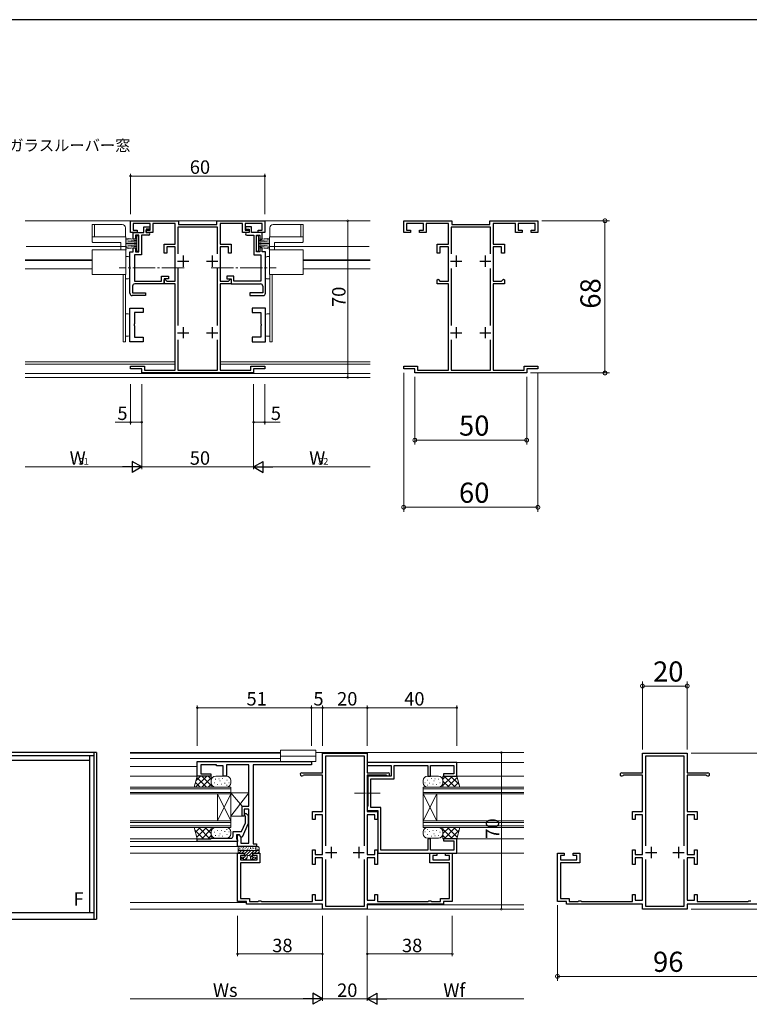
# Model space of a CAD drawing. Extents: x 0 to 1133, y 0 to 806.
# Drawn here: x 214 to 541, y 362 to 802 of the extents above; entities that cross this region are included whole.
import ezdxf

# ---------------------------------------------------------------- set-up
doc = ezdxf.new("R2010")
doc.units = 0
doc.linetypes.add('YCENTER_1', pattern=[13, 10, -1, 1, -1])
doc.layers.add('USER1', color=3, linetype='CONTINUOUS')
doc.layers.add('YKK_ZWAK', color=7, linetype='CONTINUOUS')
for name, color, linetype, lineweight in [('YKK_11', 7, 'CONTINUOUS', 30), ('YKK_12', 2, 'CONTINUOUS', 13), ('YKK_13', 4, 'CONTINUOUS', 13), ('YKK_A1', 4, 'CONTINUOUS', 13), ('YKK_D', 6, 'CONTINUOUS', 13)]:
    doc.layers.add(name, color=color, linetype=linetype, lineweight=lineweight)
doc.styles.get("Standard").update_dxf_attribs({"font": 'ROMANS.SHX', "bigfont": 'EXTFONT.SHX'})

# ---------------------------------------------------------------- blocks, each defined once
blk = doc.blocks.new('A201')
at = {"layer": 'YKK_ZWAK', "color": 254, "linetype": 'Continuous'}
blk.add_line((571, 410), (21, 410), dxfattribs=at)

msp = doc.modelspace()

# ---------------------------------------------------------------- linework, layer by layer
at = {"layer": 'YKK_11', "color": 0, "linetype": 'ByBlock', "lineweight": -2, "ltscale": 0.5}
for p, q in [((263.9, 706.94), (263.9, 712.14)), ((263.9, 712.14), (285.4, 712.14)), ((272.7, 710.94), (265.1, 710.94)), ((265.1, 710.94), (265.1, 707.94)), ((269.9, 706.94), (269.9, 709.44)), ((269.9, 709.44), (272.5, 709.44)), ((272.5, 708.44), (270.9, 708.44)), ((270.9, 708.44), (270.9, 706.94)), ((272.5, 709.44), (272.5, 708.44)), ((272.7, 707.94), (272.7, 710.94)), ((283.9, 710.94), (273.9, 710.94)), ((273.9, 710.94), (273.9, 706.94)), ((283.9, 701.64), (283.9, 710.94)), ((302.7, 709.34), (285.1, 709.34)), ((285.1, 709.34), (285.1, 697.37)), ((285.4, 712.14), (285.4, 710.54)), ((285.4, 710.54), (302.4, 710.54)), ((302.4, 710.54), (302.4, 712.14)), ((302.4, 712.14), (323.9, 712.14)), ((302.7, 697.37), (302.7, 709.34)), ((313.9, 710.94), (303.9, 710.94)), ((303.9, 710.94), (303.9, 701.64)), ((313.9, 706.94), (313.9, 710.94)), ((322.7, 710.94), (315.1, 710.94)), ((315.1, 710.94), (315.1, 707.94)), ((317.9, 709.44), (315.3, 709.44)), ((315.3, 709.44), (315.3, 708.44)), ((315.3, 708.44), (316.9, 708.44)), ((316.9, 708.44), (316.9, 706.94)), ((317.9, 706.94), (317.9, 709.44)), ((322.7, 707.94), (322.7, 710.94)), ((323.9, 712.14), (323.9, 706.94)), ((386, 706.94), (386, 712.14)), ((386, 712.14), (407.5, 712.14)), ((394.8, 710.94), (387.2, 710.94)), ((387.2, 710.94), (387.2, 707.94)), ((394.8, 707.94), (394.8, 710.94)), ((406, 710.94), (396, 710.94)), ((396, 710.94), (396, 706.94)), ((406, 701.64), (406, 710.94)), ((424.8, 709.34), (407.2, 709.34)), ((407.2, 709.34), (407.2, 697.37)), ((407.5, 712.14), (407.5, 710.54)), ((407.5, 710.54), (424.5, 710.54)), ((424.5, 710.54), (424.5, 712.14)), ((424.5, 712.14), (446, 712.14)), ((424.8, 697.37), (424.8, 709.34)), ((436, 710.94), (426, 710.94)), ((426, 710.94), (426, 701.64)), ((436, 706.94), (436, 710.94)), ((444.8, 710.94), (437.2, 710.94)), ((437.2, 710.94), (437.2, 707.94)), ((444.8, 707.94), (444.8, 710.94)), ((446, 712.14), (446, 706.94)), ((266.9, 706.94), (263.9, 706.94)), ((265.1, 707.94), (266.9, 707.94)), ((265.1, 703.99), (265.1, 706.94)), ((265.1, 706.94), (269.9, 706.94)), ((266.1, 703.99), (265.1, 703.99)), ((267.6, 705.74), (266.1, 705.74)), ((266.1, 705.74), (266.1, 703.99)), ((266.9, 707.94), (266.9, 706.94)), ((267.6, 698.24), (267.6, 705.74)), ((271.9, 705.74), (268.8, 705.74)), ((268.8, 705.74), (268.8, 696.94)), ((270.9, 706.94), (270.9, 707.94)), ((270.9, 707.94), (272.7, 707.94)), ((270.9, 706.94), (271.9, 706.94)), ((273.9, 706.94), (270.9, 706.94)), ((316.9, 706.94), (313.9, 706.94)), ((315.1, 707.94), (316.9, 707.94)), ((316.9, 706.94), (315.9, 706.94)), ((315.9, 705.74), (319, 705.74)), ((316.9, 707.94), (316.9, 706.94)), ((322.7, 706.94), (317.9, 706.94)), ((319, 705.74), (319, 696.94)), ((320.2, 698.24), (320.2, 705.74)), ((320.2, 705.74), (321.7, 705.74)), ((320.9, 706.94), (320.9, 707.94)), ((320.9, 707.94), (322.7, 707.94)), ((323.9, 706.94), (320.9, 706.94)), ((321.7, 705.74), (321.7, 703.99)), ((321.7, 703.99), (322.7, 703.99)), ((322.7, 703.99), (322.7, 706.94)), ((389, 706.94), (386, 706.94)), ((387.2, 707.94), (389, 707.94)), ((389, 707.94), (389, 706.94)), ((393, 706.94), (393, 707.94)), ((393, 707.94), (394.8, 707.94)), ((396, 706.94), (393, 706.94)), ((439, 706.94), (436, 706.94)), ((437.2, 707.94), (439, 707.94)), ((439, 707.94), (439, 706.94)), ((443, 706.94), (443, 707.94)), ((443, 707.94), (444.8, 707.94)), ((446, 706.94), (443, 706.94)), ((265.1, 698.24), (265.1, 699.99)), ((265.1, 699.99), (266.1, 699.99)), ((266.1, 699.99), (266.1, 698.24)), ((278.9, 697.64), (278.9, 701.64)), ((278.9, 701.64), (283.9, 701.64)), ((283.9, 700.44), (280.1, 700.44)), ((280.1, 700.44), (280.1, 697.64)), ((283.9, 685.14), (283.9, 700.44)), ((303.9, 701.64), (308.9, 701.64)), ((307.7, 700.44), (303.9, 700.44)), ((303.9, 700.44), (303.9, 685.14)), ((307.7, 697.64), (307.7, 700.44)), ((308.9, 701.64), (308.9, 697.64)), ((322.7, 699.99), (321.7, 699.99)), ((321.7, 699.99), (321.7, 698.24)), ((322.7, 698.24), (322.7, 699.99)), ((401, 697.64), (401, 701.64)), ((401, 701.64), (406, 701.64)), ((406, 700.44), (402.2, 700.44)), ((402.2, 700.44), (402.2, 697.64)), ((406, 685.14), (406, 700.44)), ((426, 701.64), (431, 701.64)), ((429.8, 700.44), (426, 700.44)), ((426, 700.44), (426, 685.14)), ((429.8, 697.64), (429.8, 700.44)), ((431, 701.64), (431, 697.64)), ((263.6, 691.59), (263.6, 698.24)), ((263.6, 698.24), (265.1, 698.24)), ((268.8, 696.94), (265.6, 696.94)), ((265.6, 696.94), (265.6, 685.14)), ((266.1, 698.24), (267.6, 698.24)), ((280.1, 697.64), (278.9, 697.64)), ((308.9, 697.64), (307.7, 697.64)), ((319, 696.94), (322.2, 696.94)), ((321.7, 698.24), (320.2, 698.24)), ((322.2, 696.94), (322.2, 685.14)), ((324.2, 698.24), (322.7, 698.24)), ((324.2, 691.59), (324.2, 698.24)), ((402.2, 697.64), (401, 697.64)), ((431, 697.64), (429.8, 697.64)), ((263.72, 691.41), (263.6, 691.59)), ((263.6, 690.68), (263.72, 690.86)), ((263.72, 690.86), (263.72, 691.41)), ((285.1, 690.9), (285.1, 665.37)), ((302.7, 665.37), (302.7, 690.9)), ((324.08, 691.41), (324.2, 691.59)), ((324.08, 690.86), (324.08, 691.41)), ((324.2, 690.68), (324.08, 690.86)), ((407.2, 690.9), (407.2, 665.37)), ((424.8, 665.37), (424.8, 690.9)), ((263.6, 679.74), (263.6, 690.68)), ((277.7, 685.14), (277.7, 687.44)), ((277.7, 687.44), (280.9, 687.44)), ((280.9, 687.44), (280.9, 686.24)), ((310.1, 687.44), (306.9, 687.44)), ((306.9, 687.44), (306.9, 686.24)), ((310.1, 685.14), (310.1, 687.44)), ((324.2, 679.74), (324.2, 690.68)), ((264.8, 682.94), (264.8, 679.94)), ((265.6, 685.14), (277.7, 685.14)), ((278.9, 683.94), (265.8, 683.94)), ((280.9, 686.24), (278.9, 686.24)), ((278.9, 686.24), (278.9, 683.94)), ((278.9, 685.84), (279.27, 685.99)), ((278.9, 683.94), (278.9, 685.84)), ((283.9, 683.94), (278.9, 683.94)), ((279.27, 685.99), (280.12, 685.14)), ((280.12, 685.14), (283.9, 685.14)), ((283.9, 645.34), (283.9, 683.94)), ((303.9, 685.14), (307.68, 685.14)), ((308.9, 683.94), (303.9, 683.94)), ((303.9, 683.94), (303.9, 645.34)), ((306.9, 686.24), (308.9, 686.24)), ((307.68, 685.14), (308.53, 685.99)), ((308.53, 685.99), (308.9, 685.84)), ((308.9, 686.24), (308.9, 683.94)), ((308.9, 685.84), (308.9, 683.94)), ((308.9, 683.94), (322, 683.94)), ((322.2, 685.14), (310.1, 685.14)), ((323, 682.94), (323, 679.94)), ((401, 685.84), (401.37, 685.99)), ((401, 683.94), (401, 685.84)), ((406, 683.94), (401, 683.94)), ((401.37, 685.99), (402.22, 685.14)), ((402.22, 685.14), (406, 685.14)), ((406, 645.34), (406, 683.94)), ((426, 685.14), (429.78, 685.14)), ((431, 683.94), (426, 683.94)), ((426, 683.94), (426, 645.34)), ((429.78, 685.14), (430.63, 685.99)), ((430.63, 685.99), (431, 685.84)), ((431, 685.84), (431, 683.94)), ((270.6, 678.74), (264.6, 678.74)), ((264.8, 679.94), (270.6, 679.94)), ((270.6, 679.94), (270.6, 678.74)), ((323, 679.94), (317.2, 679.94)), ((317.2, 679.94), (317.2, 678.74)), ((317.2, 678.74), (323.2, 678.74)), ((263.6, 658.11), (263.6, 673.11)), ((263.6, 673.11), (269.6, 673.11)), ((269.6, 673.11), (269.6, 671.11)), ((324.2, 673.11), (318.2, 673.11)), ((318.2, 673.11), (318.2, 671.11)), ((324.2, 658.11), (324.2, 673.11)), ((269.6, 671.11), (265.6, 671.11)), ((265.6, 671.11), (265.6, 666.07)), ((318.2, 671.11), (322.2, 671.11)), ((322.2, 671.11), (322.2, 666.07)), ((265.6, 666.07), (265.48, 665.89)), ((265.48, 665.89), (265.48, 665.34)), ((265.48, 665.34), (265.6, 665.15)), ((265.6, 665.15), (265.6, 660.11)), ((322.2, 666.07), (322.32, 665.89)), ((322.32, 665.34), (322.2, 665.15)), ((322.2, 665.15), (322.2, 660.11)), ((322.32, 665.89), (322.32, 665.34)), ((265.6, 660.11), (269.6, 660.11)), ((269.6, 660.11), (269.6, 658.11)), ((322.2, 660.11), (318.2, 660.11)), ((318.2, 660.11), (318.2, 658.11)), ((269.6, 658.11), (263.6, 658.11)), ((285.1, 658.9), (285.1, 645.34)), ((302.7, 645.34), (302.7, 658.9)), ((318.2, 658.11), (324.2, 658.11)), ((407.2, 658.9), (407.2, 645.34)), ((424.8, 645.34), (424.8, 658.9)), ((263.9, 645.94), (263.9, 647.14)), ((263.9, 647.14), (270.1, 647.14)), ((270.1, 647.14), (270.1, 645.34)), ((317.7, 645.34), (317.7, 647.14)), ((317.7, 647.14), (323.9, 647.14)), ((323.9, 647.14), (323.9, 645.94)), ((386, 645.94), (386, 647.14)), ((386, 647.14), (392.2, 647.14)), ((392.2, 647.14), (392.2, 645.34)), ((439.8, 645.34), (439.8, 647.14)), ((439.8, 647.14), (446, 647.14)), ((446, 647.14), (446, 645.94)), ((268.9, 645.94), (263.9, 645.94)), ((268.9, 644.14), (268.9, 645.94)), ((318.9, 644.14), (268.9, 644.14)), ((270.1, 645.34), (283.9, 645.34)), ((285.1, 645.34), (302.7, 645.34)), ((303.9, 645.34), (317.7, 645.34)), ((323.9, 645.94), (318.9, 645.94)), ((318.9, 645.94), (318.9, 644.14)), ((391, 645.94), (386, 645.94)), ((391, 644.14), (391, 645.94)), ((441, 644.14), (391, 644.14)), ((392.2, 645.34), (406, 645.34)), ((407.2, 645.34), (424.8, 645.34)), ((426, 645.34), (439.8, 645.34)), ((446, 645.94), (441, 645.94)), ((441, 645.94), (441, 644.14)), ((349.75, 465.56), (349.75, 474.26)), ((349.75, 474.26), (369.75, 474.26)), ((368.45, 472.96), (351.05, 472.96)), ((351.05, 472.96), (351.05, 432.94)), ((368.45, 432.94), (368.45, 472.96)), ((368.45, 432.94), (368.45, 472.96)), ((369.75, 474.26), (369.75, 465.56)), ((492.75, 465.56), (492.75, 474.26)), ((492.75, 474.26), (512.75, 474.26)), ((511.45, 472.96), (494.05, 472.96)), ((494.05, 472.96), (494.05, 432.94)), ((511.45, 432.94), (511.45, 472.96)), ((511.45, 432.94), (511.45, 472.96)), ((512.75, 474.26), (512.75, 465.56)), ((293.75, 470.56), (344.75, 470.56)), ((293.75, 464.06), (293.75, 470.56)), ((302.25, 469.06), (295.25, 469.06)), ((295.25, 469.06), (295.25, 465.06)), ((302.25, 468.61), (302.25, 469.06)), ((305.25, 468.61), (302.25, 468.61)), ((305.25, 464.06), (305.25, 468.61)), ((316.75, 469.06), (306.75, 469.06)), ((306.75, 469.06), (306.75, 464.06)), ((316.75, 450.56), (316.75, 469.06)), ((344.75, 469.06), (318.7, 469.06)), ((318.7, 469.06), (318.7, 433.76)), ((344.75, 470.56), (344.75, 469.06)), ((409.75, 470.06), (369.75, 470.06)), ((369.75, 470.06), (369.75, 468.76)), ((369.75, 468.76), (380.45, 468.76)), ((380.45, 468.76), (380.45, 464.06)), ((381.75, 462.76), (381.75, 468.76)), ((381.75, 468.76), (396.75, 468.76)), ((396.75, 468.76), (396.75, 464.06)), ((398.05, 464.06), (398.05, 468.76)), ((398.05, 468.76), (408.45, 468.76)), ((408.45, 468.76), (408.45, 465.06)), ((409.75, 464.06), (409.75, 470.06)), ((299.75, 464.06), (293.75, 464.06)), ((295.25, 465.06), (299.75, 465.06)), ((299.75, 465.06), (299.75, 464.06)), ((306.75, 464.06), (305.25, 464.06)), ((340.5, 465.56), (349.75, 465.56)), ((341.33, 464.46), (341.09, 464.35)), ((349.75, 464.46), (341.33, 464.46)), ((349.75, 448.26), (349.75, 464.46)), ((369.75, 465.56), (379, 465.56)), ((378.18, 464.46), (369.75, 464.46)), ((369.75, 464.46), (369.75, 448.26)), ((380.45, 464.06), (370.05, 464.06)), ((370.05, 464.06), (370.05, 450.66)), ((371.35, 449.96), (371.35, 462.76)), ((371.35, 462.76), (381.75, 462.76)), ((378.41, 464.35), (378.18, 464.46)), ((396.75, 464.06), (398.05, 464.06)), ((408.45, 465.06), (403.75, 465.06)), ((403.75, 465.06), (403.75, 464.06)), ((403.75, 464.06), (409.75, 464.06)), ((483.5, 465.56), (492.75, 465.56)), ((484.33, 464.46), (484.09, 464.35)), ((492.75, 464.46), (484.33, 464.46)), ((492.75, 448.26), (492.75, 464.46)), ((512.75, 465.56), (522, 465.56)), ((521.18, 464.46), (512.75, 464.46)), ((512.75, 464.46), (512.75, 448.26)), ((521.41, 464.35), (521.18, 464.46)), ((313.75, 446.06), (313.75, 450.56)), ((313.75, 450.56), (316.75, 450.56)), ((316.75, 449.26), (314.75, 449.26)), ((314.75, 449.26), (314.75, 446.06)), ((316.75, 434.06), (316.75, 449.26)), ((370.05, 450.66), (369.75, 450.36)), ((369.75, 450.36), (369.75, 448.66)), ((375.75, 449.96), (371.35, 449.96)), ((375.75, 430.86), (375.75, 449.96)), ((314.75, 446.06), (313.75, 446.06)), ((315.35, 445.91), (314.93, 446.34)), ((315.35, 443.08), (315.35, 445.91)), ((315.77, 447.19), (316.55, 446.41)), ((316.55, 446.41), (316.55, 442.81)), ((345.25, 444.66), (345.25, 448.26)), ((345.25, 448.26), (349.75, 448.26)), ((346.45, 444.66), (345.25, 444.66)), ((349.75, 446.66), (346.45, 446.66)), ((346.45, 446.66), (346.45, 444.66)), ((349.75, 429.06), (349.75, 446.66)), ((369.75, 448.66), (374.45, 448.66)), ((369.75, 448.26), (374.25, 448.26)), ((373.05, 446.66), (369.75, 446.66)), ((369.75, 446.66), (369.75, 429.06)), ((373.05, 444.66), (373.05, 446.66)), ((374.25, 444.66), (373.05, 444.66)), ((374.25, 448.26), (374.25, 444.66)), ((374.45, 448.66), (374.45, 429.56)), ((488.25, 444.66), (488.25, 448.26)), ((488.25, 448.26), (492.75, 448.26)), ((489.45, 444.66), (488.25, 444.66)), ((492.75, 446.66), (489.45, 446.66)), ((489.45, 446.66), (489.45, 444.66)), ((492.75, 429.06), (492.75, 446.66)), ((512.75, 448.26), (517.25, 448.26)), ((516.05, 446.66), (512.75, 446.66)), ((512.75, 446.66), (512.75, 429.06)), ((516.05, 444.66), (516.05, 446.66)), ((517.25, 444.66), (516.05, 444.66)), ((517.25, 448.26), (517.25, 444.66)), ((313.57, 439.26), (315.35, 443.08)), ((316.55, 442.81), (313.73, 436.76)), ((293.75, 434.76), (293.75, 436.06)), ((293.75, 436.06), (299.75, 436.06)), ((299.75, 436.06), (299.95, 436.26)), ((299.95, 436.26), (308.75, 436.26)), ((309.75, 437.26), (309.75, 439.26)), ((309.75, 439.26), (313.57, 439.26)), ((312.55, 437.76), (311.25, 437.76)), ((311.25, 437.76), (311.25, 436.06)), ((311.25, 436.06), (311.55, 435.76)), ((311.55, 435.76), (311.75, 435.56)), ((311.75, 432.56), (311.75, 437.76)), ((311.75, 437.76), (312.55, 437.76)), ((311.75, 435.56), (311.75, 434.76)), ((312.55, 437.76), (313.25, 436.55)), ((313.13, 436.76), (312.55, 437.76)), ((313.73, 436.76), (313.13, 436.76)), ((313.25, 436.55), (313.25, 434.06)), ((398.05, 436.06), (396.75, 436.06)), ((396.75, 436.06), (396.75, 430.86)), ((398.05, 430.86), (398.05, 436.06)), ((409.75, 436.06), (403.75, 436.06)), ((403.75, 436.06), (403.75, 435.06)), ((409.75, 429.56), (409.75, 436.06)), ((311.75, 434.76), (293.75, 434.76)), ((320.25, 432.56), (311.75, 432.56)), ((313.25, 434.06), (316.75, 434.06)), ((318.7, 433.76), (320.25, 433.76)), ((320.25, 433.76), (320.25, 432.56)), ((403.75, 435.06), (408.45, 435.06)), ((408.45, 435.06), (408.45, 430.86)), ((311.75, 408.06), (311.75, 429.56)), ((311.75, 429.56), (314.75, 429.56)), ((314.75, 428.56), (313.05, 428.56)), ((313.05, 428.56), (313.05, 426.56)), ((314.75, 429.56), (314.75, 428.56)), ((318.75, 428.56), (318.75, 429.56)), ((318.75, 429.56), (321.75, 429.56)), ((320.45, 428.56), (318.75, 428.56)), ((320.45, 426.56), (320.45, 428.56)), ((321.75, 429.56), (321.75, 425.26)), ((345.25, 424.56), (345.25, 431.06)), ((345.25, 431.06), (346.45, 431.06)), ((346.45, 431.06), (346.45, 429.06)), ((346.45, 429.06), (349.75, 429.06)), ((349.75, 427.46), (346.45, 427.46)), ((346.45, 427.46), (346.45, 424.56)), ((349.75, 408.56), (349.75, 427.46)), ((351.05, 426.78), (351.05, 405.86)), ((368.45, 405.86), (368.45, 426.78)), ((369.75, 429.06), (373.05, 429.06)), ((373.05, 427.46), (369.75, 427.46)), ((369.75, 427.46), (369.75, 408.56)), ((373.05, 429.06), (373.05, 431.06)), ((373.05, 431.06), (374.25, 431.06)), ((373.05, 424.56), (373.05, 427.46)), ((374.25, 431.06), (374.25, 424.56)), ((374.45, 429.56), (409.75, 429.56)), ((396.75, 430.86), (375.75, 430.86)), ((397.75, 425.26), (397.75, 429.56)), ((397.75, 429.56), (400.75, 429.56)), ((408.45, 430.86), (398.05, 430.86)), ((400.75, 428.56), (399.05, 428.56)), ((399.05, 428.56), (399.05, 426.56)), ((400.75, 429.56), (400.75, 428.56)), ((404.75, 428.56), (404.75, 429.56)), ((404.75, 429.56), (407.75, 429.56)), ((406.45, 428.56), (404.75, 428.56)), ((406.45, 426.56), (406.45, 428.56)), ((407.75, 429.56), (407.75, 408.06)), ((454.75, 408.06), (454.75, 429.56)), ((454.75, 429.56), (457.75, 429.56)), ((457.75, 428.56), (456.05, 428.56)), ((456.05, 428.56), (456.05, 426.56)), ((457.75, 429.56), (457.75, 428.56)), ((461.75, 428.56), (461.75, 429.56)), ((461.75, 429.56), (464.75, 429.56)), ((463.45, 428.56), (461.75, 428.56)), ((463.45, 426.56), (463.45, 428.56)), ((464.75, 429.56), (464.75, 425.26)), ((488.25, 424.56), (488.25, 431.06)), ((488.25, 431.06), (489.45, 431.06)), ((489.45, 431.06), (489.45, 429.06)), ((489.45, 429.06), (492.75, 429.06)), ((492.75, 427.46), (489.45, 427.46)), ((489.45, 427.46), (489.45, 424.56)), ((492.75, 408.56), (492.75, 427.46)), ((494.05, 426.78), (494.05, 405.86)), ((511.45, 405.86), (511.45, 426.78)), ((512.75, 429.06), (516.05, 429.06)), ((516.05, 427.46), (512.75, 427.46)), ((512.75, 427.46), (512.75, 408.56)), ((516.05, 429.06), (516.05, 431.06)), ((516.05, 431.06), (517.25, 431.06)), ((516.05, 424.56), (516.05, 427.46)), ((517.25, 431.06), (517.25, 424.56)), ((313.05, 426.56), (320.45, 426.56)), ((321.75, 425.26), (313.05, 425.26)), ((313.05, 425.26), (313.05, 409.36)), ((346.45, 424.56), (345.25, 424.56)), ((374.25, 424.56), (373.05, 424.56)), ((406.45, 425.26), (397.75, 425.26)), ((399.05, 426.56), (406.45, 426.56)), ((406.45, 409.36), (406.45, 425.26)), ((456.05, 426.56), (463.45, 426.56)), ((464.75, 425.26), (456.05, 425.26)), ((456.05, 425.26), (456.05, 409.36)), ((489.45, 424.56), (488.25, 424.56)), ((517.25, 424.56), (516.05, 424.56)), ((313.05, 409.36), (317.05, 409.36)), ((317.05, 409.36), (317.05, 408.06)), ((345.25, 408.06), (345.25, 411.06)), ((345.25, 411.06), (346.45, 411.06)), ((346.45, 411.06), (346.45, 408.56)), ((373.05, 408.56), (373.05, 411.06)), ((373.05, 411.06), (374.25, 411.06)), ((374.25, 411.06), (374.25, 408.06)), ((402.45, 408.06), (402.45, 409.36)), ((402.45, 409.36), (406.45, 409.36)), ((456.05, 409.36), (460.05, 409.36)), ((460.05, 409.36), (460.05, 408.06)), ((488.25, 408.06), (488.25, 411.06)), ((488.25, 411.06), (489.45, 411.06)), ((489.45, 411.06), (489.45, 408.56)), ((516.05, 408.56), (516.05, 411.06)), ((516.05, 411.06), (517.25, 411.06)), ((517.25, 411.06), (517.25, 408.06)), ((315.75, 408.06), (311.75, 408.06)), ((315.75, 406.76), (315.75, 408.06)), ((349.75, 406.76), (315.75, 406.76)), ((317.05, 408.06), (321.01, 408.06)), ((321.01, 408.06), (321.29, 408.25)), ((321.29, 408.25), (322.21, 408.25)), ((322.21, 408.25), (322.49, 408.06)), ((322.49, 408.06), (345.25, 408.06)), ((346.45, 408.56), (349.75, 408.56)), ((349.75, 404.56), (349.75, 406.76)), ((351.05, 405.86), (368.45, 405.86)), ((369.75, 408.56), (373.05, 408.56)), ((403.75, 406.76), (369.75, 406.76)), ((369.75, 406.76), (369.75, 404.56)), ((374.25, 408.06), (397.01, 408.06)), ((397.01, 408.06), (397.29, 408.25)), ((397.29, 408.25), (398.21, 408.25)), ((398.21, 408.25), (398.49, 408.06)), ((398.49, 408.06), (402.45, 408.06)), ((407.75, 408.06), (403.75, 408.06)), ((403.75, 408.06), (403.75, 406.76)), ((458.75, 408.06), (454.75, 408.06)), ((458.75, 406.76), (458.75, 408.06)), ((492.75, 406.76), (458.75, 406.76)), ((460.05, 408.06), (464.01, 408.06)), ((464.01, 408.06), (464.29, 408.25)), ((464.29, 408.25), (465.21, 408.25)), ((465.21, 408.25), (465.49, 408.06)), ((465.49, 408.06), (488.25, 408.06)), ((489.45, 408.56), (492.75, 408.56)), ((492.75, 404.56), (492.75, 406.76)), ((494.05, 405.86), (511.45, 405.86)), ((512.75, 408.56), (516.05, 408.56)), ((546.75, 406.76), (512.75, 406.76)), ((512.75, 406.76), (512.75, 404.56)), ((517.25, 408.06), (540.01, 408.06)), ((540.01, 408.06), (540.29, 408.25)), ((540.29, 408.25), (541.21, 408.25)), ((369.75, 404.56), (349.75, 404.56)), ((512.75, 404.56), (492.75, 404.56))]:
    msp.add_line(p, q, dxfattribs=at)
at = {"layer": 'YKK_11', "color": 2, "ltscale": 0.5}
for p, q in [((287.4, 696.64), (287.4, 691.64)), ((300.4, 696.64), (300.4, 691.64)), ((409.5, 696.64), (409.5, 691.64)), ((422.5, 696.64), (422.5, 691.64)), ((284.9, 694.14), (289.9, 694.14)), ((297.9, 694.14), (302.9, 694.14)), ((407, 694.14), (412, 694.14)), ((420, 694.14), (425, 694.14)), ((287.4, 664.64), (287.4, 659.64)), ((300.4, 664.64), (300.4, 659.64)), ((409.5, 664.64), (409.5, 659.64)), ((422.5, 664.64), (422.5, 659.64)), ((284.9, 662.14), (289.9, 662.14)), ((297.9, 662.14), (302.9, 662.14)), ((407, 662.14), (412, 662.14)), ((420, 662.14), (425, 662.14)), ((353.6, 432.36), (353.6, 427.36)), ((365.9, 432.36), (365.9, 427.36)), ((496.6, 432.36), (496.6, 427.36)), ((508.9, 432.36), (508.9, 427.36)), ((351.1, 429.86), (356.1, 429.86)), ((363.4, 429.86), (368.4, 429.86)), ((494.1, 429.86), (499.1, 429.86)), ((506.4, 429.86), (511.4, 429.86))]:
    msp.add_line(p, q, dxfattribs=at)
at = {"layer": 'YKK_11', "color": 0, "linetype": 'ByBlock', "lineweight": -2, "ltscale": 0.5}
for centre, radius, start, end in [((271.9, 706.34), 0.6, 270, 89.9985), ((315.9, 706.34), 0.6, 90.0013, 269.9998), ((265.8, 682.94), 1, 90, 180), ((322, 682.94), 1, 359.9999, 89.9999), ((264.6, 679.74), 1, 180, 270), ((323.2, 679.74), 1, 269.9999, 359.9999), ((340.5, 464.81), 0.75, 90, 321.7534), ((379, 464.81), 0.75, 218.2466, 90), ((483.5, 464.81), 0.75, 90, 321.7534), ((522, 464.81), 0.75, 218.2466, 90), ((315.35, 446.76), 0.6, 45, 225), ((308.75, 437.26), 1, 270, 360)]:
    msp.add_arc(centre, radius, start, end, dxfattribs=at)
at = {"layer": 'YKK_12'}
for p, q in [((216.8, 712.14), (371, 712.14)), ((259.6, 700.63), (217.2, 700.63)), ((328.2, 700.63), (370.6, 700.63)), ((246.8, 694.65), (216.8, 694.65)), ((246.8, 694.39), (216.8, 694.39)), ((246.8, 690.71), (216.8, 690.71)), ((341, 694.65), (371, 694.65)), ((341, 694.39), (371, 694.39)), ((341, 690.71), (371, 690.71)), ((283.9, 649.14), (216.8, 649.14)), ((216.8, 648.14), (283.9, 648.14)), ((303.9, 649.14), (371, 649.14)), ((371, 648.14), (303.9, 648.14)), ((371, 643.84), (216.8, 643.84)), ((216.8, 642.14), (371, 642.14)), ((287.12, 642.14), (291.43, 642.14)), ((330.95, 474.56), (263.75, 474.56)), ((263.75, 474.26), (330.95, 474.26)), ((263.75, 471.96), (330.95, 471.96)), ((346.75, 474.56), (439.75, 474.56)), ((263.75, 468.36), (293.75, 468.36)), ((407.75, 470.06), (439.75, 470.06)), ((263.75, 464.06), (294.03, 464.06)), ((407.75, 464.06), (439.75, 464.06)), ((263.75, 459.06), (308.75, 459.06)), ((263.75, 458.36), (308.75, 458.36)), ((308.75, 459.06), (308.75, 456.06)), ((394.75, 456.06), (394.75, 459.06)), ((394.75, 459.06), (439.75, 459.06)), ((394.75, 458.36), (439.75, 458.36)), ((308.75, 456.76), (263.75, 456.76)), ((308.75, 456.06), (263.75, 456.06)), ((302.75, 444.06), (302.75, 456.06)), ((308.75, 444.06), (302.75, 456.06)), ((308.75, 456.06), (302.75, 444.06)), ((308.75, 444.06), (308.75, 456.06)), ((439.75, 456.76), (394.75, 456.76)), ((439.75, 456.06), (394.75, 456.06)), ((394.75, 444.06), (394.75, 456.06)), ((394.75, 444.06), (400.75, 456.06)), ((394.75, 456.06), (400.75, 444.06)), ((400.75, 444.06), (400.75, 456.06)), ((263.75, 444.06), (308.75, 444.06)), ((263.75, 443.36), (308.75, 443.36)), ((308.75, 441.76), (263.75, 441.76)), ((308.75, 441.06), (263.75, 441.06)), ((308.75, 444.06), (308.75, 441.06)), ((394.75, 441.06), (394.75, 444.06)), ((394.75, 444.06), (439.75, 444.06)), ((394.75, 443.36), (439.75, 443.36)), ((439.75, 441.76), (394.75, 441.76)), ((439.75, 441.06), (394.75, 441.06)), ((263.75, 436.06), (294.05, 436.06)), ((409.45, 436.06), (439.75, 436.06)), ((263.75, 434.76), (294.04, 434.76)), ((312.05, 432.56), (263.75, 432.56)), ((312.05, 429.56), (263.75, 429.56)), ((409.45, 429.56), (439.75, 429.56)), ((263.75, 407.56), (315.75, 407.56)), ((369.75, 406.46), (439.75, 406.46)), ((349.75, 404.56), (263.75, 404.56)), ((369.75, 404.56), (439.75, 404.56))]:
    msp.add_line(p, q, dxfattribs=at)
at = {"layer": 'YKK_13'}
for p, q in [((246.8, 710.51), (247.8, 710.51)), ((246.8, 710.42), (246.8, 702.72)), ((247.8, 710.53), (247.8, 705.03)), ((247.8, 710.42), (247.8, 710.51)), ((247.8, 710.45), (260.1, 710.45)), ((261.6, 708.95), (261.6, 705.03)), ((326.2, 708.95), (326.2, 705.03)), ((340, 710.45), (327.7, 710.45)), ((340, 710.53), (340, 705.03)), ((341, 710.51), (340, 710.51)), ((340, 710.42), (340, 710.51)), ((341, 710.42), (341, 702.72)), ((246.8, 705), (261.8, 705)), ((261.8, 688.13), (261.8, 705)), ((266.75, 698.53), (266.75, 705.43)), ((266.75, 705.43), (266.75, 698.53)), ((266.75, 705.43), (267.6, 705.43)), ((267.6, 705.43), (267.6, 698.53)), ((320.2, 705.43), (320.2, 698.53)), ((321.05, 705.43), (320.2, 705.43)), ((321.05, 698.53), (321.05, 705.43)), ((321.05, 705.43), (321.05, 698.53)), ((326, 688.13), (326, 705)), ((341, 705), (326, 705)), ((246.8, 702.72), (247.01, 702.52)), ((247.01, 702.52), (259.6, 702.52)), ((259.6, 702.52), (259.6, 699.24)), ((259.6, 700.73), (261.8, 700.73)), ((261.6, 702.18), (266.75, 702.18)), ((261.6, 701.78), (266.75, 701.78)), ((326.2, 702.18), (321.05, 702.18)), ((326.2, 701.78), (321.05, 701.78)), ((328.2, 700.73), (326, 700.73)), ((328.2, 702.52), (328.2, 699.24)), ((340.79, 702.52), (328.2, 702.52)), ((341, 702.72), (340.79, 702.52)), ((246.8, 699.24), (246.8, 688.13)), ((246.8, 699.24), (261.8, 699.24)), ((262.9, 696.14), (261.8, 696.14)), ((263.6, 695.44), (263.6, 686.84)), ((266.75, 698.53), (267.6, 698.53)), ((321.05, 698.53), (320.2, 698.53)), ((324.2, 695.44), (324.2, 686.84)), ((324.9, 696.14), (326, 696.14)), ((341, 699.24), (326, 699.24)), ((341, 699.24), (341, 688.13)), ((246.8, 688.13), (261.8, 688.13)), ((260.6, 658.01), (260.6, 688.13)), ((261.6, 688.13), (261.6, 658.01)), ((341, 688.13), (326, 688.13)), ((326.2, 688.13), (326.2, 658.01)), ((327.2, 658.01), (327.2, 688.13)), ((262.9, 686.14), (261.6, 686.14)), ((324.9, 686.14), (326.2, 686.14)), ((262.9, 670.61), (261.6, 670.61)), ((263.6, 669.91), (263.6, 661.31)), ((324.2, 669.91), (324.2, 661.31)), ((324.9, 670.61), (326.2, 670.61)), ((262.9, 660.61), (261.6, 660.61)), ((324.9, 660.61), (326.2, 660.61)), ((261.6, 658.01), (260.6, 658.01)), ((326.2, 658.01), (327.2, 658.01)), ((330.95, 475.66), (330.95, 470.56)), ((346.75, 475.66), (330.95, 475.66)), ((346.75, 470.56), (346.75, 475.66)), ((346.75, 472.96), (330.95, 472.96)), ((344.75, 470.56), (346.75, 470.56)), ((292.41, 459.06), (293.75, 464.06)), ((297.99, 464.06), (292.99, 459.06)), ((295.16, 464.06), (293.23, 462.13)), ((297.88, 459.06), (293.57, 463.37)), ((299.95, 464.06), (293.75, 464.06)), ((299.95, 459.82), (295.71, 464.06)), ((299.95, 463.19), (295.82, 459.06)), ((299.95, 462.65), (298.54, 464.06)), ((299.95, 459.06), (299.95, 464.06)), ((302, 462.64), (301.8, 462.64)), ((306.75, 464.06), (301.95, 464.06)), ((303.56, 462.84), (303.36, 462.84)), ((305.2, 462.91), (305, 462.91)), ((307.07, 462.21), (306.87, 462.21)), ((308.75, 461.06), (308.75, 462.06)), ((394.75, 461.06), (394.75, 462.06)), ((396.43, 462.21), (396.63, 462.21)), ((396.75, 464.06), (401.55, 464.06)), ((398.3, 462.91), (398.5, 462.91)), ((399.94, 462.84), (400.14, 462.84)), ((401.5, 462.64), (401.7, 462.64)), ((403.55, 459.06), (403.55, 464.06)), ((403.55, 464.06), (409.75, 464.06)), ((403.55, 462.65), (404.97, 464.06)), ((403.55, 459.82), (407.79, 464.06)), ((404.09, 464.06), (409.09, 459.06)), ((405.62, 459.06), (409.94, 463.37)), ((406.92, 464.06), (410.79, 460.2)), ((411.09, 459.06), (409.75, 464.06)), ((299.95, 459.06), (292.41, 459.06)), ((295.05, 459.06), (292.97, 461.14)), ((299.95, 460.36), (298.65, 459.06)), ((299.95, 461.06), (299.95, 461.86)), ((301.41, 461.08), (301.21, 461.08)), ((306.75, 459.06), (301.95, 459.06)), ((302.9, 460.34), (302.7, 460.34)), ((304.03, 461.86), (303.83, 461.86)), ((304.54, 460.46), (304.34, 460.46)), ((306.14, 460.81), (305.94, 460.81)), ((307.03, 459.99), (306.83, 459.99)), ((308.05, 461), (307.85, 461)), ((395.45, 461), (395.65, 461)), ((396.47, 459.99), (396.67, 459.99)), ((396.75, 459.06), (401.55, 459.06)), ((397.37, 460.81), (397.57, 460.81)), ((398.97, 460.46), (399.17, 460.46)), ((399.47, 461.86), (399.67, 461.86)), ((400.61, 460.34), (400.81, 460.34)), ((402.09, 461.08), (402.29, 461.08)), ((403.55, 461.06), (403.55, 461.86)), ((403.55, 461.78), (406.27, 459.06)), ((403.55, 459.06), (411.09, 459.06)), ((408.45, 459.06), (410.53, 461.14)), ((308.75, 446.06), (308.75, 456.56)), ((308.75, 456.56), (316.75, 456.56)), ((316.75, 456.56), (308.75, 446.06)), ((308.75, 456.56), (313.75, 450.56)), ((316.75, 456.56), (316.75, 450.56)), ((316.75, 450.56), (313.75, 450.56)), ((313.75, 450.56), (313.75, 446.06)), ((313.75, 446.06), (308.75, 446.06)), ((292.41, 441.06), (293.75, 436.06)), ((299.95, 441.06), (292.41, 441.06)), ((295.05, 441.06), (292.97, 438.98)), ((297.88, 441.06), (293.57, 436.75)), ((299.41, 436.06), (294.41, 441.06)), ((299.95, 440.3), (295.71, 436.06)), ((299.95, 438.35), (297.24, 441.06)), ((299.95, 441.06), (299.95, 436.06)), ((306.75, 441.06), (301.95, 441.06)), ((307.03, 440.14), (306.83, 440.14)), ((396.47, 440.14), (396.67, 440.14)), ((396.75, 441.06), (401.55, 441.06)), ((403.55, 441.06), (403.55, 436.06)), ((403.55, 441.06), (411.09, 441.06)), ((403.55, 438.35), (406.27, 441.06)), ((403.55, 440.3), (407.79, 436.06)), ((404.09, 436.06), (409.09, 441.06)), ((405.62, 441.06), (409.94, 436.75)), ((408.45, 441.06), (410.53, 438.98)), ((411.09, 441.06), (409.75, 436.06)), ((296.58, 436.06), (292.71, 439.92)), ((299.95, 436.06), (293.75, 436.06)), ((299.95, 437.48), (298.54, 436.06)), ((299.95, 439.06), (299.95, 438.26)), ((301.41, 439.04), (301.21, 439.04)), ((302, 437.48), (301.8, 437.48)), ((306.75, 436.26), (301.95, 436.26)), ((302.9, 439.78), (302.7, 439.78)), ((303.56, 437.29), (303.36, 437.29)), ((304.03, 438.26), (303.83, 438.26)), ((304.54, 439.67), (304.34, 439.67)), ((305.2, 437.21), (305, 437.21)), ((306.14, 439.32), (305.94, 439.32)), ((307.07, 437.91), (306.87, 437.91)), ((308.05, 439.12), (307.85, 439.12)), ((308.75, 439.06), (308.75, 438.26)), ((394.75, 439.06), (394.75, 438.26)), ((395.45, 439.12), (395.65, 439.12)), ((396.43, 437.91), (396.63, 437.91)), ((396.75, 436.26), (401.55, 436.26)), ((397.37, 439.32), (397.57, 439.32)), ((398.3, 437.21), (398.5, 437.21)), ((398.97, 439.67), (399.17, 439.67)), ((399.47, 438.26), (399.67, 438.26)), ((399.94, 437.29), (400.14, 437.29)), ((400.61, 439.78), (400.81, 439.78)), ((401.5, 437.48), (401.7, 437.48)), ((402.09, 439.04), (402.29, 439.04)), ((403.55, 439.06), (403.55, 438.26)), ((403.55, 437.48), (404.97, 436.06)), ((403.55, 436.06), (409.75, 436.06)), ((406.92, 436.06), (410.79, 439.93)), ((312.05, 432.06), (312.05, 429.86)), ((312.51, 431.28), (312.51, 431.08)), ((319.45, 432.56), (312.55, 432.56)), ((312.59, 431.94), (312.59, 431.74)), ((313, 431.53), (313, 431.33)), ((313.41, 432.26), (313.41, 432.06)), ((313.83, 431.27), (313.83, 431.07)), ((314.14, 431.94), (314.14, 431.74)), ((314.39, 432.26), (314.39, 432.06)), ((314.58, 431.27), (314.58, 431.07)), ((315.2, 431.94), (315.2, 431.74)), ((315.69, 432.18), (315.69, 431.98)), ((316.17, 431.46), (316.17, 431.26)), ((316.59, 432.02), (316.59, 431.82)), ((316.91, 431.18), (316.91, 430.98)), ((317.49, 431.77), (317.49, 431.57)), ((317.57, 432.18), (317.57, 431.98)), ((318.14, 431.53), (318.14, 431.33)), ((318.63, 432.18), (318.63, 431.98)), ((318.71, 431.77), (318.71, 431.57)), ((319.62, 431.83), (319.62, 431.63)), ((319.95, 432.06), (319.95, 430.76)), ((320.45, 432.56), (320.95, 432.56)), ((320.51, 432.02), (320.51, 431.82)), ((320.67, 431.2), (320.67, 431)), ((321.08, 432.26), (321.08, 432.06)), ((321.08, 431.28), (321.08, 431.08)), ((321.45, 429.86), (321.45, 432.06)), ((321.45, 432.06), (321.45, 431.86)), ((321.45, 430.76), (312.05, 430.76)), ((312.06, 430.76), (312.05, 430.75)), ((312.05, 430.56), (312.05, 429.86)), ((313.48, 430.76), (312.28, 429.57)), ((312.35, 429.56), (315.05, 429.56)), ((314.89, 430.76), (313.69, 429.56)), ((313.75, 427.18), (315.38, 426.58)), ((315.05, 427.76), (313.85, 427.76)), ((314.72, 427.76), (314.03, 427.08)), ((317.72, 430.76), (315.05, 428.09)), ((316.3, 430.76), (315.05, 429.51)), ((315.05, 427.76), (315.05, 429.56)), ((316, 427.63), (315.07, 426.7)), ((315.61, 431.08), (315.61, 430.88)), ((316.19, 428.34), (315.78, 426.79)), ((317.02, 428.56), (316.48, 428.56)), ((319.13, 430.76), (316.93, 428.56)), ((317.31, 428.34), (317.73, 426.79)), ((318.45, 428.67), (317.48, 427.7)), ((318.96, 427.76), (317.83, 426.63)), ((319.75, 427.18), (318.12, 426.58)), ((318.45, 429.56), (321.15, 429.56)), ((318.45, 427.76), (318.45, 429.56)), ((319.65, 427.76), (318.45, 427.76)), ((319.24, 430.99), (319.24, 430.79)), ((320.55, 430.76), (319.35, 429.56)), ((320.18, 431.12), (320.18, 430.92)), ((321.45, 430.25), (320.76, 429.56)), ((321.45, 429.86), (321.45, 430.56))]:
    msp.add_line(p, q, dxfattribs=at)
at = {"layer": 'YKK_13', "linetype": 'YCENTER_1'}
for p, q in [((287.9, 691.14), (258.8, 691.14)), ((299.9, 691.14), (329, 691.14))]:
    msp.add_line(p, q, dxfattribs=at)
at = {"layer": 'YKK_13', "linetype": 'YCENTER_1', "ltscale": 0.5}
msp.add_line((363.95, 456.36), (375.55, 456.36), dxfattribs=at)
at = {"layer": 'YKK_13'}
for centre, radius, start, end in [((260.1, 708.95), 1.5, 0, 90), ((327.7, 708.95), 1.5, 90, 179.9999), ((267.17, 731.88), 28, 258.5152, 269.1303), ((320.62, 731.88), 28, 270.8696, 281.4846), ((267.17, 731.28), 28, 258.5152, 269.1303), ((267.17, 730.68), 28, 258.5152, 269.1303), ((267.17, 673.28), 28, 90.8697, 101.4848), ((267.17, 672.68), 28, 90.8697, 101.4848), ((267.17, 672.08), 28, 90.8697, 101.4848), ((320.62, 731.28), 28, 270.8696, 281.4846), ((320.62, 730.68), 28, 270.8696, 281.4846), ((320.62, 673.28), 28, 78.5151, 89.1302), ((320.62, 672.68), 28, 78.5151, 89.1302), ((320.62, 672.08), 28, 78.5151, 89.1302), ((262.9, 695.44), 0.7, 0, 90), ((324.9, 695.44), 0.7, 90, 179.9999), ((262.9, 686.84), 0.7, 270, 0), ((324.9, 686.84), 0.7, 179.9999, 270), ((262.9, 669.91), 0.7, 0, 90), ((324.9, 669.91), 0.7, 90, 179.9999), ((262.9, 661.31), 0.7, 270, 0), ((324.9, 661.31), 0.7, 179.9999, 270), ((301.95, 462.06), 2, 90, 180), ((306.75, 462.06), 2, 0, 90), ((396.75, 462.06), 2, 90, 180), ((401.55, 462.06), 2, 0, 90), ((301.95, 461.06), 2, 180, 270), ((306.75, 461.06), 2, 270, 0), ((396.75, 461.06), 2, 180, 270), ((401.55, 461.06), 2, 270, 0), ((301.95, 439.06), 2, 90, 180), ((306.75, 439.06), 2, 0, 90), ((396.75, 439.06), 2, 90, 180), ((401.55, 439.06), 2, 0, 90), ((301.95, 438.26), 2, 180, 270), ((306.75, 438.26), 2, 270, 0), ((396.75, 438.26), 2, 180, 270), ((401.55, 438.26), 2, 270, 0), ((312.55, 432.06), 0.5, 90, 180), ((319.45, 432.06), 0.5, 0, 90), ((320.45, 432.06), 0.5, 90, 180), ((320.95, 432.06), 0.5, 0, 90), ((312.35, 429.86), 0.3, 180, 270), ((313.85, 427.46), 0.3, 90, 250), ((315.49, 426.87), 0.3, 250, 345), ((316.48, 428.26), 0.3, 90, 165), ((317.02, 428.26), 0.3, 15, 90), ((318.02, 426.87), 0.3, 195, 290), ((319.65, 427.46), 0.3, 290, 90), ((321.15, 429.86), 0.3, 270, 0)]:
    msp.add_arc(centre, radius, start, end, dxfattribs=at)
at = {"layer": 'YKK_A1', "linetype": 'ByBlock', "lineweight": -2}
for p, q in [((248.75, 474.56), (145, 474.56)), ((247.5, 473.06), (146.25, 473.06)), ((199.15, 471.21), (245.6, 471.2)), ((245.6, 473.06), (245.6, 403.06)), ((247.5, 474.56), (247.5, 400.06)), ((248.75, 474.56), (248.75, 400.06)), ((146.25, 403.06), (247.5, 403.06)), ((145, 400.06), (248.75, 400.06))]:
    msp.add_line(p, q, dxfattribs=at)
at = {"layer": 'YKK_D'}
for p, q in [((263.9, 715.14), (263.9, 733.14)), ((263.9, 732.14), (323.9, 732.14)), ((323.9, 715.14), (323.9, 733.14)), ((344, 712.14), (362, 712.14)), ((361, 642.14), (361, 712.14)), ((447.7, 712.14), (478, 712.14)), ((476, 644.14), (476, 712.14)), ((386, 644.24), (386, 582.14)), ((391, 642.44), (391, 612.14)), ((441, 642.44), (441, 612.14)), ((442.7, 644.14), (478, 644.14)), ((446, 644.24), (446, 582.14)), ((263.9, 639.14), (263.9, 621.14)), ((268.9, 639.14), (268.9, 621.14)), ((268.9, 639.14), (268.9, 601.14)), ((268.9, 639.14), (268.9, 601.14)), ((318.9, 639.14), (318.9, 601.14)), ((318.9, 639.14), (318.9, 601.14)), ((318.9, 639.14), (318.9, 621.14)), ((323.9, 639.14), (323.9, 621.14)), ((344, 642.14), (362, 642.14)), ((263.9, 622.14), (257, 622.14)), ((268.9, 622.14), (263.9, 622.14)), ((318.9, 622.14), (323.9, 622.14)), ((323.9, 622.14), (330.8, 622.14)), ((441, 614.14), (391, 614.14)), ((216.8, 602.14), (263.9, 602.14)), ((268.9, 602.14), (318.9, 602.14)), ((371, 602.14), (323.9, 602.14)), ((386, 584.14), (446, 584.14)), ((492.75, 475.96), (492.75, 506.26)), ((512.75, 475.96), (512.75, 506.26)), ((492.75, 504.26), (512.75, 504.26)), ((293.75, 477.56), (293.75, 495.56)), ((293.75, 494.56), (344.75, 494.56)), ((344.75, 477.56), (344.75, 495.56)), ((344.75, 477.56), (344.75, 495.56)), ((344.75, 494.56), (349.75, 494.56)), ((349.75, 477.56), (349.75, 495.56)), ((349.75, 477.56), (349.75, 495.56)), ((349.75, 494.56), (369.75, 494.56)), ((369.75, 477.56), (369.75, 495.56)), ((369.75, 477.56), (369.75, 495.56)), ((369.75, 494.56), (409.75, 494.56)), ((409.75, 477.56), (409.75, 495.56)), ((412.75, 474.56), (430.71, 474.56)), ((429.71, 474.56), (429.71, 404.56)), ((514.45, 474.26), (582.75, 474.26)), ((454.75, 406.36), (454.75, 372.56)), ((311.75, 401.56), (311.75, 383.56)), ((349.75, 401.56), (349.75, 363.56)), ((349.75, 401.56), (349.75, 383.56)), ((349.75, 401.56), (349.75, 363.56)), ((369.75, 401.56), (369.75, 383.56)), ((369.75, 401.56), (369.75, 363.56)), ((369.75, 401.56), (369.75, 363.56)), ((407.75, 401.56), (407.75, 383.56)), ((412.75, 404.56), (430.71, 404.56)), ((514.45, 404.56), (582.75, 404.56)), ((349.75, 384.56), (311.75, 384.56)), ((407.75, 384.56), (369.75, 384.56)), ((454.75, 374.56), (550.75, 374.56)), ((344.75, 364.56), (263.75, 364.56)), ((369.75, 364.56), (349.75, 364.56)), ((439.75, 364.56), (374.75, 364.56))]:
    msp.add_line(p, q, dxfattribs=at)
at = {"layer": 'YKK_D', "lineweight": -2}
for p, q in [((268.9, 602.14), (264.57, 604.64)), ((264.57, 604.64), (264.57, 599.64)), ((318.9, 602.14), (323.23, 604.64)), ((323.23, 599.64), (323.23, 604.64)), ((268.9, 602.14), (260.24, 602.14)), ((268.9, 602.14), (264.57, 599.64)), ((318.9, 602.14), (323.23, 599.64)), ((318.9, 602.14), (327.56, 602.14)), ((349.75, 364.56), (345.42, 367.06)), ((345.42, 367.06), (345.42, 362.06)), ((369.75, 364.56), (374.08, 367.06)), ((374.08, 362.06), (374.08, 367.06)), ((349.75, 364.56), (341.09, 364.56)), ((349.75, 364.56), (345.42, 362.06)), ((369.75, 364.56), (374.08, 362.06)), ((369.75, 364.56), (378.41, 364.56))]:
    msp.add_line(p, q, dxfattribs=at)
at = {"layer": 'YKK_D', "linetype": 'ByBlock'}
for points, const_width in [([(264.01, 732.14, 1), (263.79, 732.14, 1)], 0.85), ([(323.79, 732.14, 1), (324.01, 732.14, 1)], 0.85), ([(476, 711.92, 1), (476, 712.35, 1)], 1.7), ([(361, 712.03, 1), (361, 712.24, 1)], 0.85), ([(361, 642.24, 1), (361, 642.03, 1)], 0.85), ([(476, 644.35, 1), (476, 643.92, 1)], 1.7), ([(264.01, 622.14, 1), (263.79, 622.14, 1)], 0.85), ([(268.79, 622.14, 1), (269.01, 622.14, 1)], 0.85), ([(319.01, 622.14, 1), (318.79, 622.14, 1)], 0.85), ([(323.79, 622.14, 1), (324.01, 622.14, 1)], 0.85), ([(391.21, 614.14, 1), (390.79, 614.14, 1)], 1.7), ([(440.79, 614.14, 1), (441.21, 614.14, 1)], 1.7), ([(386.21, 584.14, 1), (385.79, 584.14, 1)], 1.7), ([(445.79, 584.14, 1), (446.21, 584.14, 1)], 1.7), ([(492.96, 504.26, 1), (492.54, 504.26, 1)], 1.7), ([(512.54, 504.26, 1), (512.96, 504.26, 1)], 1.7), ([(293.86, 494.56, 1), (293.64, 494.56, 1)], 0.85), ([(344.64, 494.56, 1), (344.86, 494.56, 1)], 0.85), ([(344.86, 494.56, 1), (344.64, 494.56, 1)], 0.85), ([(349.64, 494.56, 1), (349.86, 494.56, 1)], 0.85), ([(349.86, 494.56, 1), (349.64, 494.56, 1)], 0.85), ([(369.64, 494.56, 1), (369.86, 494.56, 1)], 0.85), ([(369.86, 494.56, 1), (369.64, 494.56, 1)], 0.85), ([(409.64, 494.56, 1), (409.86, 494.56, 1)], 0.85), ([(429.71, 474.46, 1), (429.71, 474.67, 1)], 0.85), ([(429.71, 404.67, 1), (429.71, 404.46, 1)], 0.85), ([(311.86, 384.56, 1), (311.64, 384.56, 1)], 0.85), ([(349.64, 384.56, 1), (349.86, 384.56, 1)], 0.85), ([(369.86, 384.56, 1), (369.64, 384.56, 1)], 0.85), ([(407.64, 384.56, 1), (407.86, 384.56, 1)], 0.85), ([(454.96, 374.56, 1), (454.54, 374.56, 1)], 1.7)]:
    msp.add_lwpolyline(points, format="xyb", close=True, dxfattribs=dict(at, const_width=const_width))

# ---------------------------------------------------------------- block references
at = {"layer": 'YKK_ZWAK', "xscale": 2, "yscale": 2, "zscale": 2}
msp.add_blockref('A201', (-38, -18), dxfattribs=at)

# ---------------------------------------------------------------- texts
at = {"layer": 'USER1'}
msp.add_text('●ガラスルーバー窓/ガラスルーバー窓', height=5, dxfattribs=at).set_placement((145.21, 743.32))
at = {"layer": 'YKK_A1'}
msp.add_text('F', height=6, dxfattribs=at).set_placement((238.42, 406.08))
at = {"layer": 'YKK_D'}
for s, height, p in [('60', 6, (290.38, 733.14)), ('5', 6, (258, 623.14)), ('5', 6, (326.6, 623.14)), ('50', 9, (410.72, 616.14)), ('W', 6, (236.67, 603.14)), ('50', 6, (290.38, 603.14)), ('W', 6, (343.77, 603.14)), ('S1', 3, (240.51, 603.14)), ('S2', 3, (347.61, 603.14)), ('60', 9, (410.72, 586.14)), ('20', 9, (497.47, 506.26)), ('51', 6, (315.73, 495.56)), ('5', 6, (345.65, 495.56)), ('20', 6, (356.23, 495.56)), ('40', 6, (386.23, 495.56)), ('38', 6, (327.23, 385.36)), ('38', 6, (385.23, 385.36)), ('96', 9, (497.47, 376.56)), ('Ws', 6, (300.73, 365.36)), ('20', 6, (356.23, 365.36)), ('Wf', 6, (403.73, 365.36))]:
    msp.add_text(s, height=height, dxfattribs=at).set_placement(p)
for s, height, p in [('70', 6, (360, 673.62)), ('68', 9, (474, 672.86)), ('70', 6, (428.71, 436.04))]:
    msp.add_text(s, height=height, rotation=90, dxfattribs=at).set_placement(p)

doc.saveas('drawing.dxf')
